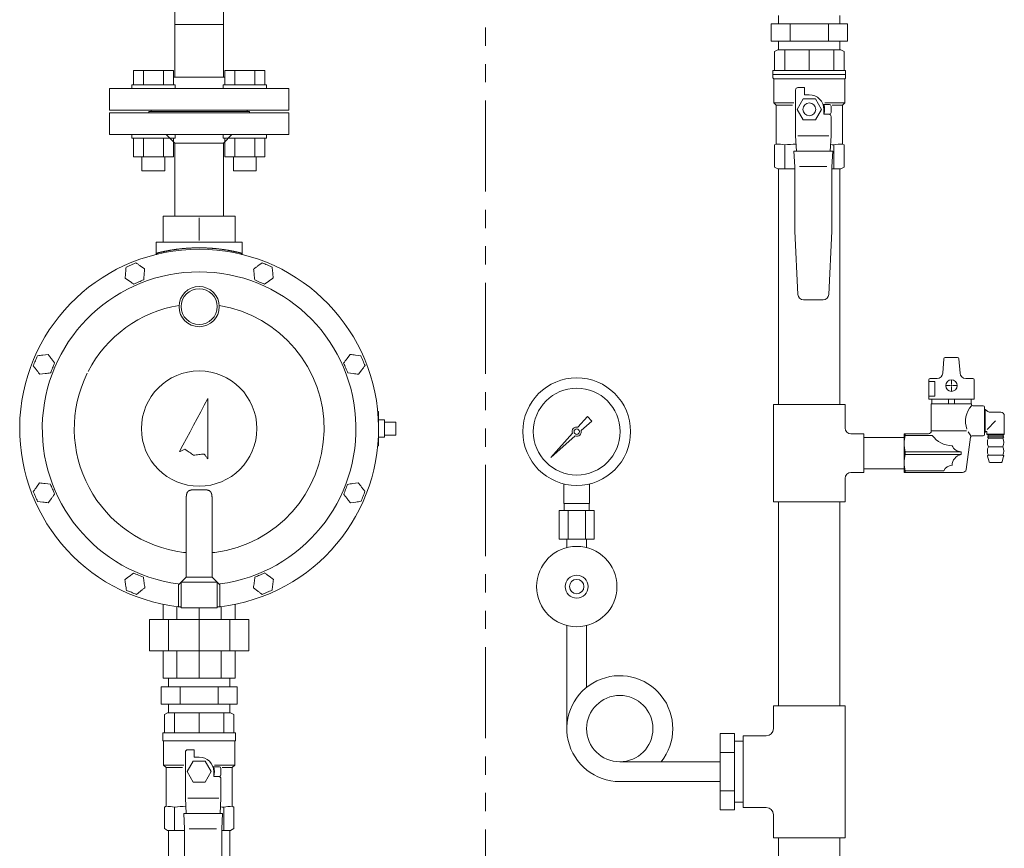
# Model space of a CAD drawing. Units: millimetres. Extents: x 4575 to 14180, y 6969 to 11863.
# Drawn here: x 9867 to 10553, y 7772 to 8350 of the extents above; entities that cross this region are included whole.
import ezdxf

# ---------------------------------------------------------------- set-up
doc = ezdxf.new("R2010")
doc.units = ezdxf.units.MM
doc.linetypes.add('PHANTOM', pattern=[63.5, 31.75, -6.35, 6.35, -6.35, 6.35, -6.35])
doc.linetypes.add('PHANTOM1', pattern=[9.5, 3.25, -1.25, 1.25, -1.25, 1.25, -1.25])
for name, color, linetype in [('0-2', 7, 'Continuous'), ('_0-0_', 7, 'Continuous'), ('CSLAYER17', 7, 'Continuous')]:
    doc.layers.add(name, color=color, linetype=linetype)
for name, color, linetype, lineweight in [('AM_0', 7, 'Continuous', 30), ('ガス配管', 2, 'Continuous', 30), ('ガス配管細', 4, 'Continuous', 20), ('図面枠', 7, 'Continuous', 50)]:
    doc.layers.add(name, color=color, linetype=linetype, lineweight=lineweight)

msp = doc.modelspace()

# ---------------------------------------------------------------- linework, layer by layer
at = {"color": 3, "linetype": 'Continuous', "lineweight": 9}
for p, q in [((9975.15, 8346.6), (9975.15, 8358.6)), ((10009.15, 8358.6), (10009.15, 8346.6)), ((9975.15, 8346.6), (10009.15, 8346.6)), ((9975.15, 8310), (9975.15, 8346.6)), ((10009.15, 8346.6), (10009.15, 8310)), ((10390.59, 8347), (10443.71, 8347)), ((10390.59, 8347), (10390.59, 8335)), ((10395.8, 8347), (10395.8, 8353)), ((10403.87, 8347), (10403.87, 8335)), ((10430.43, 8347), (10430.43, 8335)), ((10438.5, 8347), (10438.5, 8353)), ((10443.71, 8347), (10443.71, 8335)), ((10390.59, 8335), (10443.71, 8335)), ((10395.8, 8329), (10395.8, 8335)), ((10438.5, 8329), (10438.5, 8335)), ((9975.15, 8310), (10009.15, 8310)), ((9970.8, 7885), (9970.8, 7891)), ((10013.5, 7885), (10013.5, 7891)), ((9965.59, 7885), (10018.71, 7885)), ((9965.59, 7885), (9965.59, 7873)), ((9978.87, 7885), (9978.87, 7873)), ((10005.43, 7885), (10005.43, 7873)), ((10018.71, 7885), (10018.71, 7873)), ((9965.59, 7873), (10018.71, 7873)), ((9970.8, 7867), (9970.8, 7873)), ((10013.5, 7867), (10013.5, 7873))]:
    msp.add_line(p, q, dxfattribs=at)
at = {"linetype": 'Continuous', "lineweight": 9}
for p, q in [((9929.65, 8285), (9929.65, 8270)), ((9929.65, 8285), (10054.65, 8285)), ((9957.15, 8286), (9957.15, 8285)), ((9957.15, 8286), (10027.15, 8286)), ((10027.15, 8285), (10027.15, 8286)), ((10054.65, 8270), (10054.65, 8285)), ((9929.65, 8270), (10054.65, 8270)), ((9969.27, 8270), (9975.27, 8264)), ((10009.03, 8264), (10015.03, 8270)), ((9975.27, 8264), (9975.27, 8213)), ((10009.03, 8264), (9975.27, 8264)), ((10009.03, 8213), (10009.03, 8264)), ((9967.15, 8213), (10017.15, 8213)), ((9967.15, 8195), (9967.15, 8211.97)), ((9992.15, 8196), (9992.15, 8211.97)), ((10017.15, 8195), (10017.15, 8211.97)), ((9962.15, 8195), (9962.15, 8186.35)), ((9962.15, 8195), (10022.15, 8195)), ((10022.15, 8186.35), (10022.15, 8195)), ((9948.03, 8180.58), (9944.63, 8178.99)), ((9954.18, 8176.27), (9951.1, 8178.42)), ((10036.14, 8180.56), (10033.1, 8178.36)), ((10043, 8177.51), (10039.57, 8179.04)), ((9940.57, 8169.92), (9943.65, 8167.77)), ((10030.85, 8168.69), (10034.28, 8167.16)), ((9946.72, 8165.62), (9950.12, 8167.21)), ((10037.71, 8165.63), (10040.74, 8167.84)), ((9886.96, 8116.7), (9883.24, 8116.23)), ((9891.5, 8110.72), (9889.23, 8113.71)), ((10097.25, 8116.66), (10095.02, 8113.65)), ((10104.71, 8115.81), (10100.98, 8116.24)), ((9876.61, 8108.83), (9878.88, 8105.85)), ((9881.15, 8102.86), (9884.87, 8103.33)), ((10095.78, 8103.75), (10099.51, 8103.32)), ((10103.23, 8102.89), (10105.47, 8105.91)), ((9998.15, 8086), (9995.69, 8081.37)), ((9998.15, 8044), (9998.15, 8086)), ((9995.69, 8081.37), (9993.22, 8076.74)), ((9993.22, 8076.74), (9990.76, 8072.1)), ((10116.57, 8077), (10117.15, 8077)), ((10116.65, 8076.5), (10116.62, 8076.5)), ((10116.65, 8076.5), (10116.74, 8076.59)), ((10116.65, 8076.17), (10116.65, 8076.5)), ((10116.74, 8076.59), (10116.82, 8076.68)), ((10116.82, 8076.68), (10116.9, 8076.75)), ((10116.9, 8076.75), (10116.97, 8076.83)), ((10116.97, 8076.83), (10117.03, 8076.89)), ((10117.03, 8076.89), (10117.08, 8076.94)), ((10117.08, 8076.94), (10117.12, 8076.97)), ((10117.12, 8076.97), (10117.14, 8077)), ((10117.14, 8077), (10117.15, 8077)), ((10117.15, 8077), (10117.15, 8053)), ((9988.29, 8067.46), (9985.82, 8062.82)), ((9990.76, 8072.1), (9988.29, 8067.46)), ((10121.15, 8071), (10121.15, 8059)), ((10129.15, 8069.5), (10121.15, 8069.5)), ((10129.15, 8069.5), (10129.15, 8068.12)), ((10129.15, 8068.12), (10129.15, 8061.89)), ((9985.82, 8062.82), (9983.36, 8058.19)), ((10129.15, 8060.5), (10121.15, 8060.5)), ((10129.15, 8061.89), (10129.15, 8060.5)), ((9980.89, 8053.55), (9978.43, 8048.92)), ((9983.36, 8058.19), (9980.89, 8053.55)), ((10117.15, 8053), (10116.57, 8053)), ((10116.62, 8053.5), (10116.65, 8053.5)), ((10116.65, 8053.5), (10116.65, 8053.84)), ((10116.65, 8053.5), (10116.75, 8053.41)), ((10116.75, 8053.41), (10116.84, 8053.31)), ((10116.84, 8053.31), (10116.93, 8053.23)), ((10116.93, 8053.23), (10117, 8053.15)), ((10117, 8053.15), (10117.07, 8053.09)), ((10117.07, 8053.09), (10117.11, 8053.04)), ((10117.11, 8053.04), (10117.14, 8053.01)), ((10117.14, 8053.01), (10117.15, 8053)), ((9978.43, 8048.92), (9978.9, 8049.13)), ((9978.9, 8049.13), (9979.38, 8049.34)), ((9979.38, 8049.34), (9979.85, 8049.55)), ((9979.85, 8049.55), (9980.32, 8049.76)), ((9980.32, 8049.76), (9980.8, 8049.97)), ((9980.8, 8049.97), (9981.27, 8050.18)), ((9981.27, 8050.18), (9981.74, 8050.39)), ((9981.74, 8050.39), (9982.22, 8050.61)), ((9982.22, 8050.61), (9982.97, 8050.09)), ((9982.97, 8050.09), (9983.73, 8049.57)), ((9983.73, 8049.57), (9984.49, 8049.05)), ((9984.49, 8049.05), (9985.25, 8048.53)), ((9985.25, 8048.53), (9986.01, 8048.02)), ((9986.01, 8048.02), (9986.77, 8047.5)), ((9986.77, 8047.5), (9987.53, 8046.98)), ((9987.53, 8046.98), (9988.29, 8046.46)), ((9988.29, 8046.46), (9989.2, 8046.56)), ((9989.2, 8046.56), (9990.12, 8046.66)), ((9990.12, 8046.66), (9991.03, 8046.76)), ((9991.03, 8046.76), (9991.94, 8046.87)), ((9991.94, 8046.87), (9992.86, 8046.97)), ((9992.86, 8046.97), (9993.77, 8047.07)), ((9993.77, 8047.07), (9994.69, 8047.17)), ((9994.69, 8047.17), (9995.6, 8047.27)), ((9995.6, 8047.27), (9995.92, 8046.86)), ((9995.92, 8046.86), (9996.24, 8046.45)), ((9996.24, 8046.45), (9996.56, 8046.04)), ((9996.56, 8046.04), (9996.87, 8045.64)), ((9996.87, 8045.64), (9997.19, 8045.23)), ((9997.19, 8045.23), (9997.51, 8044.82)), ((9997.51, 8044.82), (9997.83, 8044.41)), ((9997.83, 8044.41), (9998.15, 8044)), ((9881.05, 8027.11), (9878.82, 8024.09)), ((9888.51, 8026.27), (9884.78, 8026.69)), ((10103.01, 8027.21), (10099.3, 8026.66)), ((10107.67, 8021.32), (10105.34, 8024.26)), ((10092.82, 8019.14), (10095.15, 8016.2)), ((9879.6, 8014.19), (9883.33, 8013.77)), ((9887.06, 8013.35), (9889.29, 8016.37)), ((9983.15, 8015.99), (9983.15, 7961.5)), ((10001.15, 8015.99), (10001.15, 7961.5)), ((10097.47, 8013.25), (10101.19, 8013.8)), ((9983.15, 7978.7), (9981.15, 7978.7)), ((10001.15, 7978.7), (10003.15, 7978.7)), ((9946.31, 7964.34), (9943.36, 7962.02)), ((9953.28, 7961.55), (9949.79, 7962.94)), ((10037.87, 7964.36), (10034.41, 7962.91)), ((9977.65, 7941.35), (9977.65, 7956.72)), ((9980.52, 7958.88), (9979.65, 7958)), ((9979.65, 7958), (9979.65, 7940)), ((9983.15, 7961.5), (9980.52, 7958.88)), ((10001.15, 7961.5), (10004.65, 7958)), ((10004.65, 7958), (10004.65, 7940)), ((10004.65, 7958), (10004.68, 7957.97)), ((10004.68, 7957.97), (10004.78, 7957.88)), ((10004.78, 7957.88), (10004.93, 7957.72)), ((10004.93, 7957.72), (10005.14, 7957.51)), ((10005.14, 7957.51), (10005.4, 7957.26)), ((10005.4, 7957.26), (10005.69, 7956.96)), ((10005.69, 7956.96), (10006.02, 7956.63)), ((10006.02, 7956.63), (10006.37, 7956.28)), ((10006.65, 7956.72), (10006.65, 7941.35)), ((10043.85, 7959.81), (10040.86, 7962.08)), ((9941.47, 7952.27), (9944.96, 7950.88)), ((9948.44, 7949.48), (9951.39, 7951.8)), ((10030, 7954.01), (10032.99, 7951.74)), ((10035.97, 7949.47), (10039.44, 7950.92)), ((9967.15, 7932), (9967.15, 7942.53)), ((10017.15, 7932), (10017.15, 7942.53)), ((9976.7, 7932), (9976.7, 7940.96)), ((9977.59, 7940.86), (9977.6, 7940.89)), ((9977.59, 7940.85), (9977.59, 7940.86)), ((9977.9, 7940.82), (9977.59, 7940.85)), ((9977.6, 7940.94), (9977.61, 7941)), ((9977.6, 7940.89), (9977.6, 7940.94)), ((9977.61, 7941), (9977.62, 7941.08)), ((9977.62, 7941.08), (9977.63, 7941.16)), ((9977.63, 7941.16), (9977.64, 7941.25)), ((9977.64, 7941.25), (9977.65, 7941.35)), ((9979.65, 7940.63), (9977.9, 7940.82)), ((10004.65, 7940), (9979.65, 7940)), ((9992.15, 7932), (9992.15, 7940)), ((10006.71, 7940.85), (10004.65, 7940.63)), ((10006.66, 7941.25), (10006.65, 7941.35)), ((10006.67, 7941.16), (10006.66, 7941.25)), ((10006.68, 7941.08), (10006.67, 7941.16)), ((10006.69, 7941), (10006.68, 7941.08)), ((10006.7, 7940.94), (10006.69, 7941)), ((10006.7, 7940.89), (10006.7, 7940.94)), ((10006.71, 7940.86), (10006.7, 7940.89)), ((10006.71, 7940.85), (10006.71, 7940.86)), ((10007.6, 7932), (10007.6, 7940.96)), ((10026.65, 7932), (9957.65, 7932)), ((9957.65, 7932), (9957.65, 7910)), ((9970.83, 7932), (9970.83, 7910)), ((9992.15, 7932), (9992.15, 7910)), ((10013.47, 7932), (10013.47, 7910)), ((10026.65, 7932), (10026.65, 7910)), ((10026.65, 7910), (9957.65, 7910)), ((9967.15, 7891), (9967.15, 7910)), ((9976.7, 7891), (9976.7, 7910)), ((9992.15, 7891), (9992.15, 7910)), ((10007.6, 7891), (10007.6, 7910)), ((10017.15, 7891), (10017.15, 7910)), ((10017.15, 7891), (9967.15, 7891))]:
    msp.add_line(p, q, dxfattribs=at)
at = {"color": 3, "lineweight": 9}
for p, q in [((10255.91, 8065.96), (10262.55, 8073.42)), ((10262.56, 8073.41), (10265.68, 8070.29)), ((10265.69, 8070.28), (10258.23, 8063.64)), ((10237.2, 8044.93), (10252.18, 8061.76)), ((10254.03, 8059.91), (10237.2, 8044.93)), ((10239.89, 8047.62), (10237.2, 8044.93)), ((10246.15, 8012.88), (10246.15, 8026.48)), ((10264.15, 8012.88), (10264.15, 8026.48)), ((10264.15, 8012.88), (10246.15, 8012.88)), ((10246.5, 8007.88), (10246.5, 8012.88)), ((10263.8, 8007.88), (10263.8, 8012.88)), ((10267.27, 8007.88), (10243.03, 8007.88)), ((10243.03, 8007.88), (10243.03, 7987.88)), ((10249.09, 8007.88), (10249.09, 7987.88)), ((10261.21, 8007.88), (10261.21, 7987.88)), ((10267.27, 8007.88), (10267.27, 7987.88)), ((10267.27, 7987.88), (10243.03, 7987.88)), ((10248.25, 7982.02), (10248.25, 7987.88)), ((10262.05, 7982.02), (10262.05, 7987.88))]:
    msp.add_line(p, q, dxfattribs=at)
at = {"lineweight": 9}
for p, q in [((10117.15, 8071), (10121.15, 8071)), ((10117.15, 8059), (10121.15, 8059))]:
    msp.add_line(p, q, dxfattribs=at)
at = {"color": 3, "linetype": 'PHANTOM1', "lineweight": 9, "ltscale": 0.05}
for p, q in [((9970.8, 7891), (10013.5, 7891)), ((9970.8, 7867), (10013.5, 7867))]:
    msp.add_line(p, q, dxfattribs=at)
at = {"linetype": 'Continuous', "lineweight": 9}
for centre, radius in [((9992.15, 8150), 14), ((9992.15, 8150), 12.5), ((9992.15, 8065), 40.19)]:
    msp.add_circle(centre, radius, dxfattribs=at)
at = {"color": 3, "lineweight": 9}
for centre, radius in [((10255.15, 8062.88), 37.5), ((10255.15, 8062.88), 30.25), ((10255.15, 8062.88), 1.9), ((10255.15, 7954.88), 28), ((10255.15, 7954.88), 8), ((10255.15, 7954.88), 5)]:
    msp.add_circle(centre, radius, dxfattribs=at)
at = {"linetype": 'Continuous', "lineweight": 9}
for centre, radius, start, end in [((9992.15, 8065), 125, 276.68818, 263.31182), ((9962.29, 8187.38), 0.97, 284.52961, 1.92023), ((10022.01, 8187.38), 0.97, 178.07977, 255.47039), ((9992.15, 8065), 109.25, 277.62708, 262.37292), ((9992.15, 8065), 87, 99.24219, 152.73144), ((9992.15, 8065), 87, 277.26374, 80.75781), ((9992.15, 8065), 87, 153.65682, 262.73626)]:
    msp.add_arc(centre, radius, start, end, dxfattribs=at)
at = {"color": 3, "lineweight": 9}
for start, end in [(76.10532, 200.57163), (249.42838, 13.89468)]:
    msp.add_arc((10255.15, 8062.88), 3.17, start, end, dxfattribs=at)
at = {"linetype": 'Continuous', "lineweight": 9}
for points, knots in [([(9967.15, 8213), (9967.15, 8212.99), (9967.15, 8212.98), (9967.15, 8212.94), (9967.15, 8212.9), (9967.15, 8212.81), (9967.15, 8212.71), (9967.15, 8212.61), (9967.15, 8212.54), (9967.15, 8212.42), (9967.15, 8212.28), (9967.15, 8212.14), (9967.15, 8212.06), (9967.15, 8212), (9967.15, 8211.97)], [0, 0, 0, 0, 0.031535, 0.049132, 0.118026, 0.148797, 0.330172, 0.392122, 0.459898, 0.532772, 0.774704, 0.860689, 0.948131, 1.036301, 1.036301, 1.036301, 1.036301]), ([(9963.26, 8187.42), (9963.44, 8187.46), (9963.71, 8187.53), (9964.09, 8187.62), (9964.39, 8187.7), (9964.72, 8187.78), (9965.08, 8187.86), (9965.47, 8187.95), (9965.88, 8188.04), (9966.31, 8188.14), (9966.76, 8188.24), (9967.23, 8188.34), (9967.72, 8188.45), (9968.23, 8188.56), (9968.76, 8188.66), (9969.3, 8188.77), (9969.87, 8188.88), (9970.46, 8189), (9971.06, 8189.11), (9971.69, 8189.22), (9972.32, 8189.33), (9972.98, 8189.44), (9973.65, 8189.55), (9974.34, 8189.65), (9975.04, 8189.76), (9975.76, 8189.86), (9976.49, 8189.96), (9977.23, 8190.06), (9977.98, 8190.15), (9978.75, 8190.24), (9979.53, 8190.33), (9980.32, 8190.41), (9981.12, 8190.49), (9981.93, 8190.56), (9982.75, 8190.63), (9983.58, 8190.69), (9984.41, 8190.75), (9985.26, 8190.8), (9986.1, 8190.85), (9986.96, 8190.89), (9987.53, 8190.91), (9987.81, 8190.92)], [0, 0, 0, 0, 0.553003, 0.846608, 1.160737, 1.50183, 1.871222, 2.266782, 2.686313, 3.127625, 3.589135, 4.070545, 4.571719, 5.092526, 5.632833, 6.192506, 6.771191, 7.368295, 7.983214, 8.615347, 9.264096, 9.928867, 10.609102, 11.304274, 12.01386, 12.737339, 13.474196, 14.223902, 14.985848, 15.759403, 16.543936, 17.338821, 18.143435, 18.957145, 19.77929, 20.609205, 21.446227, 22.289696, 23.138952, 23.993298, 24.852008, 24.852008, 24.852008, 24.852008]), ([(9987.81, 8190.92), (9988.1, 8190.93), (9988.68, 8190.95), (9989.54, 8190.98), (9990.41, 8190.99), (9991.28, 8191), (9992.15, 8191.01), (9993.02, 8191), (9993.88, 8190.99), (9994.75, 8190.98), (9995.62, 8190.95), (9996.48, 8190.93), (9997.34, 8190.89), (9998.19, 8190.85), (9999.04, 8190.8), (9999.88, 8190.75), (10000.71, 8190.69), (10001.54, 8190.63), (10002.36, 8190.56), (10003.17, 8190.49), (10003.97, 8190.41), (10004.76, 8190.33), (10005.54, 8190.24), (10006.31, 8190.15), (10007.07, 8190.06), (10007.81, 8189.96), (10008.54, 8189.86), (10009.26, 8189.76), (10009.96, 8189.65), (10010.64, 8189.55), (10011.32, 8189.44), (10011.97, 8189.33), (10012.61, 8189.22), (10013.23, 8189.11), (10013.84, 8189), (10014.42, 8188.89), (10014.99, 8188.77), (10015.54, 8188.67), (10016.07, 8188.56), (10016.58, 8188.45), (10016.92, 8188.38), (10017.08, 8188.34)], [0, 0, 0, 0, 0.862344, 1.727594, 2.595026, 3.463913, 4.33353, 5.203151, 6.072049, 6.939495, 7.804764, 8.667131, 9.525888, 10.380324, 11.229729, 12.07339, 12.910594, 13.740646, 14.562896, 15.376699, 16.181409, 16.976374, 17.760944, 18.5345, 19.29648, 20.046318, 20.783448, 21.507301, 22.217305, 22.912866, 23.593365, 24.25818, 24.906681, 25.538239, 26.152239, 26.748352, 27.326467, 27.886474, 28.428264, 28.951723, 29.456641, 29.456641, 29.456641, 29.456641]), ([(9962.29, 8186.29), (9962.29, 8186.31), (9962.3, 8186.36), (9962.32, 8186.44), (9962.34, 8186.51), (9962.36, 8186.59), (9962.38, 8186.66), (9962.4, 8186.73), (9962.43, 8186.8), (9962.47, 8186.86), (9962.5, 8186.93), (9962.55, 8186.99), (9962.6, 8187.04), (9962.65, 8187.1), (9962.72, 8187.14), (9962.78, 8187.19), (9962.86, 8187.23), (9962.93, 8187.27), (9963.01, 8187.31), (9963.09, 8187.35), (9963.17, 8187.38), (9963.23, 8187.4), (9963.26, 8187.42)], [0, 0, 0, 0, 0.077611, 0.154998, 0.231956, 0.308314, 0.383953, 0.45883, 0.532998, 0.606631, 0.680045, 0.753719, 0.828299, 0.904577, 0.983127, 1.064147, 1.147609, 1.233316, 1.320946, 1.410087, 1.500267, 1.590976, 1.590976, 1.590976, 1.590976]), ([(10017.08, 8188.34), (10017.24, 8188.31), (10017.55, 8188.24), (10018, 8188.14), (10018.43, 8188.04), (10018.83, 8187.95), (10019.21, 8187.86), (10019.56, 8187.78), (10019.88, 8187.7), (10020.19, 8187.63), (10020.57, 8187.53), (10020.86, 8187.46), (10021.04, 8187.42)], [0, 0, 0, 0, 0.485128, 0.948575, 1.388437, 1.802811, 2.189789, 2.548372, 2.882113, 3.195981, 3.494948, 4.068048, 4.068048, 4.068048, 4.068048]), ([(10021.04, 8187.42), (10021.07, 8187.4), (10021.12, 8187.38), (10021.21, 8187.35), (10021.29, 8187.31), (10021.37, 8187.27), (10021.44, 8187.23), (10021.51, 8187.19), (10021.58, 8187.15), (10021.64, 8187.1), (10021.7, 8187.05), (10021.75, 8186.99), (10021.79, 8186.93), (10021.83, 8186.87), (10021.86, 8186.8), (10021.89, 8186.74), (10021.92, 8186.67), (10021.94, 8186.6), (10021.96, 8186.52), (10021.98, 8186.45), (10021.99, 8186.37), (10022, 8186.32), (10022.01, 8186.3)], [0, 0, 0, 0, 0.090025, 0.179529, 0.26801, 0.355001, 0.440096, 0.522975, 0.60344, 0.681458, 0.757211, 0.831243, 0.904341, 0.977157, 1.050173, 1.123711, 1.197946, 1.272935, 1.348637, 1.424936, 1.501662, 1.57861, 1.57861, 1.57861, 1.57861]), ([(9992.74, 8022.38), (9992.61, 8022.38), (9992.21, 8022.38), (9991.3, 8022.38), (9990.4, 8022.38), (9989.63, 8022.38), (9989.26, 8022.38), (9988.89, 8022.37), (9988.53, 8022.37), (9988.17, 8022.36), (9987.82, 8022.34), (9987.48, 8022.31), (9987.15, 8022.28), (9986.83, 8022.24), (9986.52, 8022.19), (9986.23, 8022.13), (9985.94, 8022.06), (9985.67, 8021.97), (9985.41, 8021.87), (9985.17, 8021.76), (9984.94, 8021.62), (9984.73, 8021.47), (9984.53, 8021.31), (9984.35, 8021.13), (9984.18, 8020.94), (9984.03, 8020.72), (9983.9, 8020.5), (9983.78, 8020.26), (9983.67, 8020.01), (9983.58, 8019.75), (9983.49, 8019.48), (9983.42, 8019.19), (9983.36, 8018.9), (9983.31, 8018.61), (9983.27, 8018.3), (9983.23, 8017.99), (9983.2, 8017.67), (9983.18, 8017.34), (9983.17, 8017.01), (9983.16, 8016.79), (9983.16, 8016.67)], [0, 0, 0, 0, 0.392506, 1.178038, 2.729771, 3.10922, 3.483787, 3.852775, 4.215506, 4.571333, 4.91965, 5.259907, 5.591606, 5.914271, 6.227543, 6.531252, 6.825457, 7.11051, 7.387122, 7.656421, 7.919746, 8.178572, 8.434499, 8.689223, 8.944509, 9.20213, 9.463584, 9.72997, 10.002029, 10.280191, 10.564614, 10.855227, 11.151822, 11.454445, 11.763224, 12.078221, 12.399435, 12.726688, 13.059074, 13.395388, 13.395388, 13.395388, 13.395388]), ([(10001.15, 8015.99), (10001.15, 8016.11), (10001.15, 8016.34), (10001.14, 8016.68), (10001.13, 8017.01), (10001.12, 8017.34), (10001.09, 8017.67), (10001.07, 8017.99), (10001.03, 8018.3), (10000.99, 8018.6), (10000.94, 8018.9), (10000.88, 8019.19), (10000.81, 8019.47), (10000.72, 8019.75), (10000.63, 8020.01), (10000.52, 8020.26), (10000.4, 8020.5), (10000.27, 8020.72), (10000.12, 8020.93), (9999.95, 8021.13), (9999.77, 8021.31), (9999.58, 8021.47), (9999.36, 8021.62), (9999.13, 8021.75), (9998.89, 8021.87), (9998.63, 8021.97), (9998.36, 8022.06), (9998.08, 8022.13), (9997.78, 8022.19), (9997.47, 8022.24), (9997.15, 8022.28), (9996.82, 8022.31), (9996.48, 8022.34), (9996.13, 8022.35), (9995.77, 8022.37), (9995.41, 8022.38), (9995.04, 8022.38), (9994.67, 8022.38), (9994.29, 8022.38), (9993.64, 8022.38), (9993.13, 8022.38), (9992.74, 8022.38)], [0, 0, 0, 0, 0.343168, 0.683544, 1.019225, 1.349857, 1.675281, 1.995369, 2.310026, 2.619013, 2.921998, 3.218752, 3.509165, 3.793262, 4.071111, 4.342933, 4.609201, 4.870667, 5.128402, 5.383819, 5.63865, 5.894677, 6.153559, 6.416801, 6.685745, 6.961558, 7.245329, 7.538551, 7.841862, 8.155236, 8.478424, 8.810999, 9.1524, 9.501958, 9.85892, 10.222518, 10.592094, 10.966993, 11.346549, 11.730079, 12.897631, 12.897631, 12.897631, 12.897631]), ([(9983.16, 8016.67), (9983.16, 8016.56), (9983.15, 8016.33), (9983.15, 8016.11), (9983.15, 8015.99)], [0, 0, 0, 0, 0.338967, 0.6792709, 0.6792709, 0.6792709, 0.6792709]), ([(10004.65, 7958), (10004.64, 7958), (10004.63, 7958), (10004.61, 7958), (10004.58, 7958), (10004.53, 7958), (10004.33, 7958), (9996.04, 7958.02), (9987.79, 7957.99), (9979.68, 7958), (9979.66, 7958), (9979.65, 7958), (9979.65, 7958)], [0, 0, 0, 0, 0.018444, 0.039414, 0.065434, 0.099029, 0.199, 0.67056, 24.947541, 24.971409, 24.98762, 25.000004, 25.000004, 25.000004, 25.000004]), ([(9979.65, 7940.63), (9979.52, 7940.64), (9979.32, 7940.66), (9979.03, 7940.69), (9978.79, 7940.72), (9978.56, 7940.75), (9978.32, 7940.77), (9978, 7940.81), (9977.75, 7940.84), (9977.59, 7940.85)], [0, 0, 0, 0, 0.389163, 0.611848, 0.858781, 1.123861, 1.307531, 1.589811, 2.070419, 2.070419, 2.070419, 2.070419]), ([(10006.71, 7940.85), (10006.52, 7940.83), (10006.23, 7940.8), (10005.89, 7940.76), (10005.65, 7940.74), (10005.43, 7940.71), (10005.17, 7940.68), (10004.91, 7940.66), (10004.73, 7940.64), (10004.65, 7940.63)], [0, 0, 0, 0, 0.575442, 0.855265, 1.036541, 1.29628, 1.535748, 1.816626, 2.070419, 2.070419, 2.070419, 2.070419])]:
    msp.add_open_spline(points, degree=3, knots=knots, dxfattribs=at)
for points in [[(10017.15, 8211.97), (10017.15, 8212.14), (10017.15, 8212.49), (10017.15, 8212.83), (10017.15, 8213)], [(9941.23, 8177.4), (9941.17, 8176.78), (9941.06, 8175.53), (9940.95, 8174.29), (9940.9, 8173.66)], [(9944.63, 8178.99), (9944.06, 8178.72), (9942.93, 8178.2), (9941.79, 8177.67), (9941.23, 8177.4)], [(9951.1, 8178.42), (9950.59, 8178.78), (9949.57, 8179.5), (9948.54, 8180.22), (9948.03, 8180.58)], [(9953.85, 8172.53), (9953.91, 8173.16), (9954.01, 8174.4), (9954.12, 8175.65), (9954.18, 8176.27)], [(10033.1, 8178.36), (10032.6, 8177.99), (10031.58, 8177.25), (10030.57, 8176.52), (10030.07, 8176.15)], [(10030.07, 8176.15), (10030.13, 8175.53), (10030.26, 8174.28), (10030.39, 8173.04), (10030.46, 8172.42)], [(10039.57, 8179.04), (10039, 8179.29), (10037.85, 8179.8), (10036.71, 8180.31), (10036.14, 8180.56)], [(10043.39, 8173.78), (10043.32, 8174.4), (10043.19, 8175.64), (10043.06, 8176.89), (10043, 8177.51)], [(9940.9, 8173.66), (9940.85, 8173.04), (9940.74, 8171.79), (9940.63, 8170.55), (9940.57, 8169.92)], [(9950.12, 8167.21), (9950.69, 8167.47), (9951.82, 8168), (9952.96, 8168.53), (9953.52, 8168.79)], [(9953.52, 8168.79), (9953.58, 8169.42), (9953.69, 8170.66), (9953.8, 8171.91), (9953.85, 8172.53)], [(10030.46, 8172.42), (10030.52, 8171.8), (10030.66, 8170.55), (10030.79, 8169.31), (10030.85, 8168.69)], [(10040.74, 8167.84), (10041.25, 8168.21), (10042.26, 8168.94), (10043.27, 8169.68), (10043.78, 8170.05)], [(10043.78, 8170.05), (10043.71, 8170.67), (10043.58, 8171.91), (10043.45, 8173.16), (10043.39, 8173.78)], [(9943.65, 8167.77), (9944.16, 8167.41), (9945.19, 8166.7), (9946.21, 8165.98), (9946.72, 8165.62)], [(10034.28, 8167.16), (10034.85, 8166.91), (10035.99, 8166.4), (10037.14, 8165.89), (10037.71, 8165.63)], [(9879.51, 8115.75), (9879.27, 8115.18), (9878.79, 8114.02), (9878.3, 8112.87), (9878.06, 8112.29)], [(9883.24, 8116.23), (9882.62, 8116.15), (9881.38, 8115.99), (9880.13, 8115.83), (9879.51, 8115.75)], [(9889.23, 8113.71), (9888.85, 8114.21), (9888.1, 8115.2), (9887.34, 8116.2), (9886.96, 8116.7)], [(10095.02, 8113.65), (10094.65, 8113.14), (10093.9, 8112.14), (10093.16, 8111.13), (10092.79, 8110.63)], [(10100.98, 8116.24), (10100.36, 8116.31), (10099.12, 8116.45), (10097.87, 8116.59), (10097.25, 8116.66)], [(10106.2, 8112.37), (10105.96, 8112.94), (10105.46, 8114.09), (10104.96, 8115.24), (10104.71, 8115.81)], [(9878.06, 8112.29), (9877.82, 8111.72), (9877.34, 8110.56), (9876.85, 8109.41), (9876.61, 8108.83)], [(9888.6, 8103.8), (9888.84, 8104.38), (9889.32, 8105.53), (9889.81, 8106.69), (9890.05, 8107.26)], [(9890.05, 8107.26), (9890.29, 8107.84), (9890.78, 8108.99), (9891.26, 8110.15), (9891.5, 8110.72)], [(10092.79, 8110.63), (10093.04, 8110.06), (10093.53, 8108.91), (10094.03, 8107.76), (10094.28, 8107.19)], [(10094.28, 8107.19), (10094.53, 8106.61), (10095.03, 8105.47), (10095.53, 8104.32), (10095.78, 8103.75)], [(10105.47, 8105.91), (10105.84, 8106.41), (10106.58, 8107.42), (10107.33, 8108.42), (10107.7, 8108.93)], [(10107.7, 8108.93), (10107.45, 8109.5), (10106.95, 8110.65), (10106.45, 8111.79), (10106.2, 8112.37)], [(9878.88, 8105.85), (9879.26, 8105.35), (9880.02, 8104.35), (9880.77, 8103.36), (9881.15, 8102.86)], [(9884.87, 8103.33), (9885.49, 8103.41), (9886.74, 8103.57), (9887.98, 8103.72), (9888.6, 8103.8)], [(10099.51, 8103.32), (10100.13, 8103.25), (10101.37, 8103.11), (10102.61, 8102.97), (10103.23, 8102.89)], [(9884.78, 8026.69), (9884.16, 8026.76), (9882.92, 8026.9), (9881.67, 8027.04), (9881.05, 8027.11)], [(9890.01, 8022.83), (9889.76, 8023.4), (9889.26, 8024.55), (9888.76, 8025.7), (9888.51, 8026.27)], [(10095.59, 8026.12), (10095.36, 8025.54), (10094.89, 8024.37), (10094.43, 8023.21), (10094.2, 8022.63)], [(10099.3, 8026.66), (10098.68, 8026.57), (10097.44, 8026.39), (10096.21, 8026.21), (10095.59, 8026.12)], [(10105.34, 8024.26), (10104.95, 8024.75), (10104.18, 8025.73), (10103.4, 8026.72), (10103.01, 8027.21)], [(9878.82, 8024.09), (9878.45, 8023.59), (9877.71, 8022.58), (9876.97, 8021.57), (9876.6, 8021.07)], [(9876.6, 8021.07), (9876.85, 8020.5), (9877.35, 8019.35), (9877.85, 8018.2), (9878.1, 8017.63)], [(9878.1, 8017.63), (9878.35, 8017.06), (9878.85, 8015.91), (9879.35, 8014.76), (9879.6, 8014.19)], [(9889.29, 8016.37), (9889.66, 8016.87), (9890.4, 8017.88), (9891.14, 8018.89), (9891.51, 8019.39)], [(9891.51, 8019.39), (9891.26, 8019.96), (9890.76, 8021.11), (9890.26, 8022.26), (9890.01, 8022.83)], [(10094.2, 8022.63), (10093.97, 8022.05), (10093.51, 8020.88), (10093.05, 8019.72), (10092.82, 8019.14)], [(10104.9, 8014.34), (10105.13, 8014.93), (10105.59, 8016.09), (10106.05, 8017.25), (10106.28, 8017.83)], [(10106.28, 8017.83), (10106.52, 8018.41), (10106.98, 8019.58), (10107.44, 8020.74), (10107.67, 8021.32)], [(9883.33, 8013.77), (9883.95, 8013.7), (9885.19, 8013.56), (9886.44, 8013.42), (9887.06, 8013.35)], [(10095.15, 8016.2), (10095.53, 8015.71), (10096.31, 8014.73), (10097.09, 8013.74), (10097.47, 8013.25)], [(10101.19, 8013.8), (10101.81, 8013.89), (10103.04, 8014.07), (10104.28, 8014.25), (10104.9, 8014.34)], [(9949.79, 7962.94), (9949.21, 7963.18), (9948.05, 7963.64), (9946.89, 7964.11), (9946.31, 7964.34)], [(10034.41, 7962.91), (10033.83, 7962.66), (10032.68, 7962.18), (10031.53, 7961.7), (10030.95, 7961.46)], [(10040.86, 7962.08), (10040.36, 7962.46), (10039.37, 7963.22), (10038.37, 7963.98), (10037.87, 7964.36)], [(9943.36, 7962.02), (9942.87, 7961.64), (9941.88, 7960.86), (9940.9, 7960.09), (9940.41, 7959.7)], [(9940.41, 7959.7), (9940.5, 7959.08), (9940.68, 7957.85), (9940.85, 7956.61), (9940.94, 7955.99)], [(9940.94, 7955.99), (9941.03, 7955.37), (9941.21, 7954.13), (9941.38, 7952.89), (9941.47, 7952.27)], [(9953.81, 7957.83), (9953.72, 7958.45), (9953.54, 7959.69), (9953.37, 7960.93), (9953.28, 7961.55)], [(9954.34, 7954.12), (9954.25, 7954.74), (9954.08, 7955.97), (9953.9, 7957.21), (9953.81, 7957.83)], [(9977.65, 7956.72), (9977.7, 7956.65), (9977.79, 7956.5), (9977.88, 7956.36), (9977.93, 7956.28)], [(9977.93, 7956.28), (9978.22, 7956.57), (9978.79, 7957.14), (9979.36, 7957.72), (9979.65, 7958)], [(10001.15, 7961.5), (9998.15, 7961.5), (9992.15, 7961.5), (9986.15, 7961.5), (9983.15, 7961.5)], [(10006.37, 7956.28), (10006.42, 7956.36), (10006.51, 7956.5), (10006.6, 7956.65), (10006.65, 7956.72)], [(10030.48, 7957.73), (10030.4, 7957.11), (10030.24, 7955.87), (10030.08, 7954.63), (10030, 7954.01)], [(10030.95, 7961.46), (10030.87, 7960.83), (10030.71, 7959.59), (10030.55, 7958.35), (10030.48, 7957.73)], [(10042.9, 7952.37), (10042.98, 7952.99), (10043.13, 7954.23), (10043.29, 7955.47), (10043.37, 7956.09)], [(10043.37, 7956.09), (10043.45, 7956.71), (10043.61, 7957.95), (10043.77, 7959.19), (10043.85, 7959.81)], [(9944.96, 7950.88), (9945.54, 7950.64), (9946.7, 7950.18), (9947.86, 7949.71), (9948.44, 7949.48)], [(9951.39, 7951.8), (9951.88, 7952.19), (9952.87, 7952.96), (9953.85, 7953.73), (9954.34, 7954.12)], [(10032.99, 7951.74), (10033.49, 7951.36), (10034.48, 7950.6), (10035.48, 7949.84), (10035.97, 7949.47)], [(10039.44, 7950.92), (10040.01, 7951.16), (10041.17, 7951.64), (10042.32, 7952.12), (10042.9, 7952.37)]]:
    msp.add_open_spline(points, degree=3, dxfattribs=at)
at = {"layer": '0-2', "color": 3, "linetype": 'Continuous', "lineweight": 9}
for p, q in [((10395.8, 8081.88), (10395.8, 8246)), ((10438.5, 8246), (10438.5, 8081.88)), ((10392.15, 8081.88), (10392.15, 8013.88)), ((10442.15, 8081.88), (10392.15, 8081.88)), ((10442.15, 8065.38), (10442.15, 8081.88)), ((10455.15, 8061.38), (10446.15, 8061.38)), ((10455.15, 8061.38), (10455.15, 8034.38)), ((10483.15, 8058.73), (10455.15, 8058.73)), ((10455.15, 8034.38), (10446.15, 8034.38)), ((10483.15, 8037.03), (10455.15, 8037.03)), ((10442.15, 8013.88), (10442.15, 8030.38)), ((10442.15, 8013.88), (10392.15, 8013.88)), ((10395.8, 8013.88), (10395.8, 7871.88)), ((10438.5, 8013.88), (10438.5, 7871.88)), ((10248.25, 7927.74), (10248.25, 7855.88)), ((10262.05, 7927.74), (10262.05, 7884.65)), ((10392.15, 7871.88), (10392.15, 7855.88)), ((10392.15, 7871.88), (10442.15, 7871.88)), ((10442.15, 7871.88), (10442.15, 7779.88)), ((10355.15, 7852.44), (10355.15, 7799.32)), ((10355.15, 7852.44), (10365.15, 7852.44)), ((10365.15, 7852.44), (10365.15, 7799.32)), ((10365.15, 7847.23), (10371.15, 7847.23)), ((10371.15, 7800.88), (10371.15, 7850.88)), ((10371.15, 7850.88), (10387.15, 7850.88)), ((10355.15, 7839.16), (10365.15, 7839.16)), ((10285.15, 7832.78), (10355.15, 7832.78)), ((10355.15, 7832.88), (10355.15, 7818.88)), ((10285.15, 7818.98), (10355.15, 7818.98)), ((10355.15, 7812.6), (10365.15, 7812.6)), ((10355.15, 7799.32), (10365.15, 7799.32)), ((10365.15, 7804.53), (10371.15, 7804.53)), ((10371.15, 7800.88), (10387.15, 7800.88)), ((10392.15, 7795.88), (10392.15, 7779.88)), ((9970.8, 7592.28), (9970.8, 7784.88)), ((10013.5, 7784.88), (10013.5, 7592.28)), ((10392.15, 7779.88), (10442.15, 7779.88)), ((10395.8, 7592.28), (10395.8, 7779.88)), ((10438.5, 7592.28), (10438.5, 7779.88))]:
    msp.add_line(p, q, dxfattribs=at)
msp.add_circle((10285.15, 7855.88), 23.1, dxfattribs=at)
for centre, radius, start, end in [((10446.15, 8065.38), 4, 180, 270), ((10446.15, 8030.38), 4, 90, 180), ((10285.15, 7855.88), 36.9, 321.24326, 270), ((10387.15, 7855.88), 5, 270, 0), ((10387.15, 7795.88), 5, 0, 90)]:
    msp.add_arc(centre, radius, start, end, dxfattribs=at)
at = {"layer": '_0-0_', "color": 3, "linetype": 'Continuous', "lineweight": 9}
msp.add_line((10483.15, 8034.38), (10483.15, 8061.38), dxfattribs=at)
at = {"layer": 'AM_0', "color": 3, "lineweight": 9}
for p, q in [((10400.05, 8329), (10400.05, 8314.5)), ((10417.15, 8329), (10417.15, 8314.5)), ((10434.25, 8329), (10434.25, 8314.5)), ((10400.05, 8246), (10400.05, 8262.67)), ((10434.25, 8246), (10434.25, 8262.67)), ((9975.05, 7867), (9975.05, 7852.94)), ((9992.15, 7867), (9992.15, 7852.94)), ((10009.25, 7867), (10009.25, 7852.94)), ((9975.05, 7784.88), (9975.05, 7801.1)), ((10009.25, 7784.88), (10009.25, 7801.1))]:
    msp.add_line(p, q, dxfattribs=at)
at = {"layer": 'CSLAYER17', "color": 3, "linetype": 'Continuous', "lineweight": 9}
for p, q in [((10392.96, 8327.71), (10395.21, 8329)), ((10392.96, 8314.5), (10392.96, 8327.71)), ((10395.21, 8329), (10439.09, 8329)), ((10439.09, 8329), (10441.34, 8327.71)), ((10441.34, 8327.71), (10441.34, 8314.5)), ((9946.47, 8314.6), (9974.19, 8314.6)), ((9946.47, 8304.6), (9946.47, 8314.6)), ((9953.4, 8304.6), (9953.4, 8314.6)), ((9967.26, 8304.6), (9967.26, 8314.6)), ((9974.19, 8304.6), (9974.19, 8314.6)), ((10037.83, 8314.6), (10010.11, 8314.6)), ((10010.11, 8304.6), (10010.11, 8314.6)), ((10017.04, 8304.6), (10017.04, 8314.6)), ((10030.9, 8304.6), (10030.9, 8314.6)), ((10037.83, 8304.6), (10037.83, 8314.6)), ((10391.84, 8311.69), (10391.84, 8314.5)), ((10442.46, 8314.5), (10391.84, 8314.5)), ((10442.46, 8314.5), (10442.46, 8311.69)), ((10010.11, 8310), (9974.19, 8310)), ((10391.84, 8311.69), (10391.84, 8309.44)), ((10442.46, 8311.69), (10391.84, 8311.69)), ((10442.46, 8311.69), (10391.84, 8311.69)), ((10392.4, 8308.47), (10392.4, 8292)), ((10441.9, 8308.88), (10392.51, 8308.88)), ((10441.9, 8308.47), (10441.9, 8292)), ((10442.46, 8311.69), (10442.46, 8309.44)), ((9929.65, 8287), (9929.65, 8302)), ((10054.65, 8302), (9929.65, 8302)), ((9945.33, 8304.6), (9975.33, 8304.6)), ((9945.33, 8304.6), (9945.33, 8302)), ((9975.33, 8304.6), (9975.33, 8302)), ((10038.97, 8304.6), (10008.97, 8304.6)), ((10008.97, 8304.6), (10008.97, 8302)), ((10038.97, 8304.6), (10038.97, 8302)), ((10054.65, 8287), (10054.65, 8302)), ((10407.59, 8268.94), (10407.59, 8301)), ((10409.27, 8302.69), (10413.77, 8302.69)), ((10413.77, 8302.69), (10413.77, 8297.63)), ((10394.09, 8290.32), (10392.4, 8292)), ((10392.4, 8292), (10406.45, 8292)), ((10412.93, 8294.82), (10408.71, 8287.5)), ((10421.37, 8294.82), (10412.93, 8294.82)), ((10413.77, 8297.63), (10417.15, 8297.63)), ((10425.59, 8287.5), (10421.37, 8294.82)), ((10441.9, 8292), (10427.85, 8292)), ((10440.21, 8290.32), (10441.9, 8292)), ((10054.65, 8287), (9929.65, 8287)), ((9958.65, 8286), (9958.65, 8287)), ((10025.65, 8286), (10025.65, 8287)), ((10394.09, 8290.32), (10394.09, 8263.32)), ((10405.44, 8290.32), (10394.09, 8290.32)), ((10408.71, 8287.5), (10412.93, 8280.19)), ((10421.37, 8280.19), (10425.59, 8287.5)), ((10427.15, 8290.88), (10431.21, 8290.88)), ((10427.27, 8287.5), (10427.27, 8284.13)), ((10432.34, 8289.75), (10432.34, 8285.25)), ((10433.08, 8290.32), (10440.21, 8290.32)), ((10440.21, 8290.32), (10440.21, 8263.32)), ((10412.93, 8280.19), (10421.37, 8280.19)), ((10427.27, 8284.13), (10431.21, 8284.13)), ((10427.27, 8284.13), (10430.65, 8284.13)), ((10432.34, 8282.44), (10432.34, 8268.94)), ((9945.33, 8267.4), (9945.33, 8270)), ((9945.33, 8267.4), (9975.33, 8267.4)), ((9946.47, 8267.4), (9946.47, 8254.4)), ((9953.4, 8267.4), (9953.4, 8254.4)), ((9967.26, 8267.4), (9967.26, 8254.4)), ((9974.19, 8267.4), (9974.19, 8254.4)), ((9975.33, 8267.4), (9975.33, 8270)), ((10008.97, 8267.4), (10008.97, 8270)), ((10038.97, 8267.4), (10008.97, 8267.4)), ((10010.11, 8267.4), (10010.11, 8254.4)), ((10017.04, 8267.4), (10017.04, 8254.4)), ((10030.9, 8267.4), (10030.9, 8254.4)), ((10037.83, 8267.4), (10037.83, 8254.4)), ((10038.97, 8267.4), (10038.97, 8270)), ((10408.15, 8258.25), (10407.59, 8268.94)), ((10430.79, 8268.94), (10409.26, 8268.94)), ((10432.34, 8268.94), (10431.77, 8258.25)), ((10394.09, 8263.32), (10392.96, 8262.67)), ((10392.96, 8262.67), (10392.96, 8247.3)), ((10399.76, 8262.67), (10400.34, 8262.67)), ((10407.02, 8247.52), (10406.46, 8258.25)), ((10406.46, 8258.25), (10433.46, 8258.25)), ((10433.46, 8258.25), (10432.9, 8247.52)), ((10440.21, 8263.32), (10441.34, 8262.67)), ((10441.34, 8262.67), (10441.34, 8247.3)), ((9946.47, 8254.4), (9974.19, 8254.4)), ((9952.33, 8254.4), (9952.33, 8244.6)), ((9968.33, 8254.4), (9968.33, 8244.6)), ((10037.83, 8254.4), (10010.11, 8254.4)), ((10015.97, 8254.4), (10015.97, 8244.6)), ((10031.97, 8254.4), (10031.97, 8244.6)), ((9952.33, 8244.6), (9968.33, 8244.6)), ((10031.97, 8244.6), (10015.97, 8244.6)), ((10395.21, 8246), (10392.96, 8247.3)), ((10407.02, 8246), (10395.21, 8246)), ((10407.02, 8202.53), (10407.02, 8247.52)), ((10429.32, 8247.57), (10410.26, 8247.57)), ((10432.9, 8247.52), (10432.9, 8202.53)), ((10439.09, 8246), (10432.9, 8246)), ((10439.09, 8246), (10441.34, 8247.3)), ((10409.17, 8158.5), (10407.02, 8202.53)), ((10432.9, 8202.53), (10430.75, 8158.5)), ((10426.82, 8154.75), (10413.1, 8154.75)), ((9967.96, 7865.71), (9970.21, 7867)), ((9970.21, 7867), (10014.09, 7867)), ((10014.09, 7867), (10016.34, 7865.71)), ((9967.96, 7852.94), (9967.96, 7865.71)), ((10016.34, 7865.71), (10016.34, 7852.94)), ((9966.84, 7850.13), (9966.84, 7852.94)), ((10017.46, 7852.94), (9966.84, 7852.94)), ((10017.46, 7852.94), (10017.46, 7850.13)), ((9966.84, 7850.13), (9966.84, 7847.88)), ((9967.4, 7846.9), (9967.4, 7830.44)), ((10016.9, 7847.32), (9967.51, 7847.32)), ((10016.9, 7846.9), (10016.9, 7830.44)), ((10017.46, 7850.13), (10017.46, 7847.88)), ((9982.59, 7807.38), (9982.59, 7839.44)), ((9984.27, 7841.13), (9988.77, 7841.13)), ((9988.77, 7841.13), (9988.77, 7836.07)), ((9987.93, 7833.25), (9983.71, 7825.94)), ((9996.37, 7833.25), (9987.93, 7833.25)), ((9988.77, 7836.07), (9992.15, 7836.07)), ((10000.59, 7825.94), (9996.37, 7833.25)), ((9969.09, 7828.75), (9967.4, 7830.44)), ((9967.4, 7830.44), (9981.45, 7830.44)), ((9969.09, 7828.75), (9969.09, 7801.75)), ((9980.44, 7828.75), (9969.09, 7828.75)), ((9983.71, 7825.94), (9987.93, 7818.63)), ((9996.37, 7818.63), (10000.59, 7825.94)), ((10002.15, 7829.32), (10006.21, 7829.32)), ((10002.27, 7825.94), (10002.27, 7822.57)), ((10016.9, 7830.44), (10002.85, 7830.44)), ((10007.34, 7828.19), (10007.34, 7823.69)), ((10008.08, 7828.75), (10015.21, 7828.75)), ((10015.21, 7828.75), (10016.9, 7830.44)), ((10015.21, 7828.75), (10015.21, 7801.75)), ((9987.93, 7818.63), (9996.37, 7818.63)), ((10002.27, 7822.57), (10006.21, 7822.57)), ((10002.27, 7822.57), (10005.65, 7822.57)), ((10007.34, 7820.88), (10007.34, 7807.38)), ((9983.15, 7796.69), (9982.59, 7807.38)), ((10005.79, 7807.38), (9984.26, 7807.38)), ((10007.34, 7807.38), (10006.77, 7796.69)), ((9969.09, 7801.75), (9967.96, 7801.1)), ((9967.96, 7801.1), (9967.96, 7786.18)), ((9974.76, 7801.1), (9975.34, 7801.1)), ((10015.21, 7801.75), (10016.34, 7801.1)), ((10016.34, 7801.1), (10016.34, 7786.18)), ((9982.02, 7785.96), (9981.46, 7796.69)), ((9981.46, 7796.69), (10008.46, 7796.69)), ((10008.46, 7796.69), (10007.9, 7785.96)), ((9970.21, 7784.88), (9967.96, 7786.18)), ((9982.02, 7784.88), (9970.21, 7784.88)), ((9982.02, 7740.96), (9982.02, 7785.96)), ((10004.32, 7786), (9985.26, 7786)), ((10007.9, 7785.96), (10007.9, 7740.96)), ((10014.09, 7784.88), (10007.9, 7784.88)), ((10014.09, 7784.88), (10016.34, 7786.18))]:
    msp.add_line(p, q, dxfattribs=at)
msp.add_circle((10417.15, 8287.5), 4.5, dxfattribs=at)
for centre, radius, start, end in [((10392.4, 8309.44), 0.562, 180, 240), ((10391.84, 8308.47), 0.562, 0, 60), ((10442.46, 8308.47), 0.562, 120, 180), ((10441.9, 8309.44), 0.562, 300, 0), ((10409.27, 8301), 1.69, 90, 180), ((10417.15, 8287.5), 10.12, 0, 90), ((10427.15, 8292), 1.12, 243.64781, 270), ((10417.15, 8287.5), 10.69, 341.59152, 18.40848), ((10431.21, 8289.75), 1.12, 0, 90), ((10431.21, 8285.25), 1.12, 270, 0), ((10430.65, 8282.44), 1.69, 0, 90), ((10393.78, 8232.77), 30.54, 78.14836, 89.41633), ((10408.99, 8201.97), 61.35, 91.03596, 98.38264), ((10442.13, 8336.55), 74.3, 262.1806, 263.91234), ((10440.52, 8232.77), 30.54, 90.58367, 101.85164), ((10413.1, 8158.69), 3.94, 182.7927, 270), ((10426.82, 8158.69), 3.94, 270, 357.2073), ((9967.4, 7847.88), 0.562, 180, 240), ((9966.84, 7846.9), 0.562, 0, 60), ((10017.46, 7846.9), 0.562, 120, 180), ((10016.9, 7847.88), 0.562, 300, 0), ((9984.27, 7839.44), 1.69, 90, 180), ((9992.15, 7825.94), 10.12, 0, 90), ((10002.15, 7830.44), 1.12, 243.64781, 270), ((9992.15, 7825.94), 10.69, 341.59152, 18.40848), ((10006.21, 7828.19), 1.12, 0, 90), ((10005.65, 7820.88), 1.69, 0, 90), ((10006.21, 7823.69), 1.12, 270, 0), ((9968.78, 7771.21), 30.54, 78.14836, 89.41633), ((9983.99, 7740.41), 61.35, 91.03596, 98.38264), ((10017.13, 7874.99), 74.3, 262.1806, 263.91234), ((10015.52, 7771.21), 30.54, 90.58367, 101.85164)]:
    msp.add_arc(centre, radius, start, end, dxfattribs=at)
at = {"layer": 'ガス配管', "color": 3, "lineweight": 9}
for p, q in [((10510.15, 8103.67), (10510.87, 8113.73)), ((10520.41, 8114.66), (10511.87, 8114.66)), ((10522.13, 8103.67), (10521.41, 8113.73)), ((10501.29, 8099.95), (10506.16, 8099.95)), ((10530.99, 8099.95), (10526.12, 8099.95)), ((10500.29, 8085.46), (10500.29, 8098.95)), ((10500.29, 8097.71), (10504.65, 8097.71)), ((10504.65, 8097.71), (10504.65, 8087.7)), ((10512.02, 8094.96), (10515.34, 8094.96)), ((10516.14, 8095.76), (10516.14, 8099.08)), ((10516.14, 8090.84), (10516.14, 8094.16)), ((10516.94, 8094.96), (10520.26, 8094.96)), ((10531.99, 8085.46), (10531.99, 8098.95)), ((10504.65, 8087.7), (10500.29, 8087.7)), ((10500.29, 8085.46), (10531.99, 8085.46)), ((10502.13, 8063.38), (10502.13, 8082.37)), ((10502.13, 8082.37), (10530.12, 8082.37)), ((10502.38, 8082.37), (10502.38, 8085.46)), ((10514.11, 8085.46), (10514.11, 8082.37)), ((10518.17, 8085.46), (10518.17, 8082.37)), ((10529.89, 8082.37), (10529.89, 8085.46)), ((10530.12, 8081.87), (10530.12, 8082.37)), ((10538.14, 8080.87), (10531.12, 8080.87)), ((10539.14, 8079.87), (10539.14, 8060.88)), ((10539.14, 8078.29), (10539.73, 8078.29)), ((10539.73, 8078.29), (10539.73, 8062.44)), ((10543.62, 8076.42), (10550.48, 8076.42)), ((10552.98, 8073.92), (10552.98, 8061.13)), ((10546.93, 8070.37), (10540.94, 8064.36)), ((10483.15, 8061.38), (10500.13, 8061.38)), ((10484, 8061.38), (10484, 8060.3)), ((10502.8, 8060.28), (10484, 8060.28)), ((10502.13, 8063.37), (10526.61, 8063.37)), ((10526.4, 8036.53), (10529.54, 8059.02)), ((10530.53, 8059.88), (10538.14, 8059.88)), ((10539.14, 8062.44), (10539.73, 8062.44)), ((10539.73, 8062.44), (10539.96, 8062.82)), ((10540.87, 8062.54), (10540.87, 8061.13)), ((10552.98, 8061.13), (10540.87, 8061.13)), ((10540.87, 8061.13), (10541.68, 8060.36)), ((10552.68, 8059.37), (10541.17, 8059.37)), ((10541.97, 8058.37), (10541.17, 8059.37)), ((10541.68, 8060.36), (10552.17, 8060.36)), ((10541.68, 8060.36), (10541.68, 8059.37)), ((10551.88, 8058.37), (10552.68, 8059.37)), ((10552.98, 8061.13), (10552.17, 8060.36)), ((10552.17, 8060.36), (10552.17, 8059.37)), ((10541.97, 8058.37), (10551.88, 8058.37)), ((10551.88, 8052.37), (10541.97, 8052.37)), ((10484, 8048.87), (10484, 8046.88)), ((10484, 8048.87), (10522.89, 8048.87)), ((10484, 8046.88), (10522.89, 8046.88)), ((10522.89, 8046.88), (10522.89, 8048.87)), ((10542.33, 8041.76), (10541.32, 8045.75)), ((10552.05, 8046.38), (10541.81, 8046.38)), ((10551.52, 8041.76), (10552.53, 8045.75)), ((10542.82, 8041.38), (10551.03, 8041.38)), ((10483.15, 8034.38), (10523.92, 8034.38)), ((10510.97, 8035.48), (10484, 8035.48)), ((10484, 8034.38), (10484, 8035.46))]:
    msp.add_line(p, q, dxfattribs=at)
at = {"layer": 'ガス配管', "color": 3, "linetype": 'Continuous', "lineweight": 9}
for p, q in [((10515.74, 8094.96), (10516.54, 8094.96)), ((10516.14, 8094.56), (10516.14, 8095.36))]:
    msp.add_line(p, q, dxfattribs=at)
at = {"layer": 'ガス配管', "color": 3, "lineweight": 9}
msp.add_circle((10516.14, 8094.96), 4, dxfattribs=at)
for centre, radius, start, end in [((10511.87, 8113.66), 1, 90, 175.91438), ((10520.41, 8113.66), 1, 4.08562, 90), ((10501.29, 8098.95), 1, 90, 180), ((10506.16, 8103.95), 4, 270, 355.91438), ((10526.12, 8103.95), 4, 184.08562, 270), ((10530.99, 8098.95), 1, 0, 90), ((10541.77, 8070.12), 15.84, 137.29893, 200.51081), ((10531.12, 8081.87), 1, 180, 270), ((10538.14, 8079.87), 1, 0, 90), ((10543.62, 8081.43), 5, 218.88007, 270), ((10550.48, 8073.92), 2.5, 0, 90), ((10502.78, 8054.58), 19.63, 163.11519, 196.88481), ((10500.13, 8063.38), 2, 270, 0), ((10516.63, 8069.97), 16.88, 215.02067, 269.99129), ((10541.77, 8070.07), 15.83, 207.69307, 220.08085), ((10530.53, 8058.88), 1, 90, 172.05494), ((10538.14, 8060.88), 1, 270, 0), ((10540.37, 8062.53), 0.5, 1.44222, 144.91497), ((10522.93, 8055.7), 6.82, 202.50987, 269.66447), ((10547.19, 8055.37), 6.02, 150.03673, 209.96327), ((10547.15, 8049.37), 5.98, 149.93531, 210.06469), ((10546.66, 8055.37), 6.02, 330.03673, 29.96327), ((10546.7, 8049.37), 5.98, 329.93531, 30.06469), ((10502.78, 8041.18), 19.63, 163.11519, 196.88481), ((10524.29, 8039.35), 7.66, 100.52589, 179.6722), ((10541.81, 8045.88), 0.5, 90, 194.25003), ((10552.05, 8045.88), 0.5, 345.74997, 90), ((10516.63, 8033.35), 6.05, 90.09652, 159.33841), ((10542.82, 8041.88), 0.5, 194.25003, 270), ((10551.03, 8041.88), 0.5, 270, 345.74997), ((10523.92, 8036.88), 2.5, 270, 352.05494)]:
    msp.add_arc(centre, radius, start, end, dxfattribs=at)
at = {"layer": 'ガス配管細', "color": 1, "linetype": 'PHANTOM', "lineweight": 15, "ltscale": 2}
msp.add_line((10191.65, 8547.68), (10191.65, 6968.73), dxfattribs=at)
at = {"layer": '図面枠', "color": 3, "lineweight": 9, "ltscale": 0.5}
msp.add_line((10025.65, 8286), (9958.65, 8286), dxfattribs=at)

doc.saveas('drawing.dxf')
